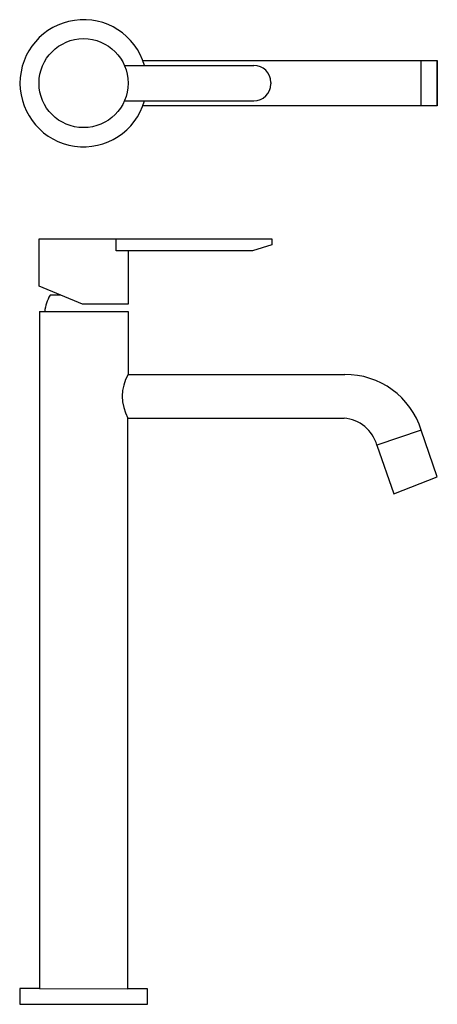
# Model space of a CAD drawing. Units: millimetres. Extents: x 111 to 276, y 102 to 489.
import ezdxf

# ---------------------------------------------------------------- set-up
doc = ezdxf.new("R2010")
doc.units = ezdxf.units.MM

msp = doc.modelspace()

# ---------------------------------------------------------------- linework, layer by layer
for p, q in [((269.25, 455.06), (269.25, 472.77)), ((269.25, 455.06), (269.25, 472.77)), ((275.56, 455.06), (275.56, 472.77)), ((152.49, 470.92), (203.4, 470.92)), ((210.08, 464.23), (210.08, 463.61)), ((152.49, 456.92), (203.4, 456.92)), ((127.47, 380.52), (123.29, 380.52)), ((119.11, 107.84), (153.93, 107.81))]:
    msp.add_line(p, q)
for points in [[(159.83, 472.77), (275.56, 472.77), (275.56, 455.06), (159.83, 455.06)], [(118.95, 384.09), (118.95, 402.67), (210.44, 402.67), (210.44, 400.38), (202.84, 398.02), (149.28, 398.02), (149.28, 402.67)], [(153.94, 398.02), (153.94, 376.96), (135.99, 376.96), (118.95, 384.09)], [(119.11, 374.06), (119.11, 107.84), (111.34, 107.84), (111.34, 101.67), (161.65, 101.67), (161.65, 107.81), (153.93, 107.81), (153.93, 332.22)], [(119.11, 374.06), (153.94, 374.06), (153.94, 349.36)], [(153.94, 349.36), (239.15, 349.36)], [(153.93, 332.22), (238.88, 332.22)], [(269.25, 327.42), (251.83, 321.55), (258.46, 302.43), (275.56, 309.16), (269.25, 327.42)]]:
    msp.add_lwpolyline(points)
msp.add_circle((136.45, 463.92), 17.5)
for centre, radius, start, end in [((136.44, 463.88), 24.99, 16.3614, 343.8324), ((203.4, 464.23), 6.69, 0, 90), ((203.4, 463.61), 6.69, 270, 0), ((135.48, 373.01), 14.32, 148.3523, 175.8158), ((169.09, 340.78), 17.41, 150.4646, 209.4365), ((239.41, 318.09), 31.27, 17.3606, 90.463), ((237.48, 317.33), 14.96, 16.385, 84.6008)]:
    msp.add_arc(centre, radius, start, end)

doc.saveas('drawing.dxf')
